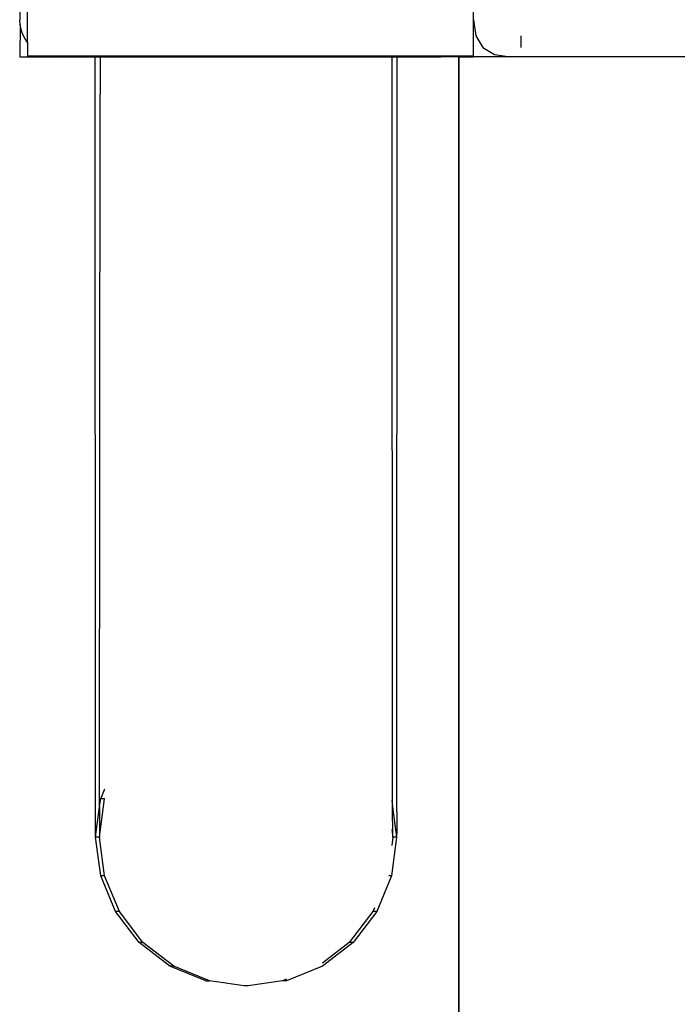
# Model space of a CAD drawing. Units: inches. Extents: x -183 to 204, y -136 to 196.
# Drawn here: x 91 to 93, y 66 to 70 of the extents above; entities that cross this region are included whole.
import ezdxf

# ---------------------------------------------------------------- set-up
doc = ezdxf.new("R2010")
doc.units = ezdxf.units.IN
doc.header["$LTSCALE"] = 5
doc.header["$MEASUREMENT"] = 0
doc.layers.add('C8P_Component', color=7, linetype='Continuous')

# ---------------------------------------------------------------- blocks, each defined once
blk = doc.blocks.new('80005')
for p, q in [((81.9259, 20.3928), (81.9259, 21.7677)), ((80.4246, 20.3166), (80.4246, 21.7188)), ((80.3988, 21.6427), (80.3988, 20.3927)), ((80.3999, 20.3764), (80.3987, 20.2678)), ((80.3999, 20.3764), (80.3988, 20.3927)), ((80.4031, 20.3603), (80.3999, 20.3764)), ((81.9259, 20.3928), (81.9337, 20.3381)), ((81.9259, 20.2718), (81.9259, 20.3928)), ((80.4083, 20.3448), (80.4031, 20.3603)), ((80.4156, 20.3302), (80.4083, 20.3448)), ((81.9337, 20.3381), (81.9571, 20.2991)), ((82.0857, 20.3381), (82.0856, 20.2991)), ((80.4246, 20.3166), (80.4156, 20.3302)), ((80.4259, 20.3152), (80.4246, 20.3166)), ((80.4259, 20.2696), (80.4259, 20.3152)), ((80.3987, 20.2678), (80.4259, 20.2678)), ((81.9259, 20.2718), (80.4259, 20.2696)), ((80.4259, 20.2678), (80.4259, 20.2696)), ((80.4259, 20.2678), (80.5218, 20.2678)), ((80.5238, 20.2677), (80.5218, 20.2678)), ((80.5238, 20.2677), (80.6524, 20.2677)), ((80.6524, 20.2677), (80.6696, 20.2677)), ((80.6538, 17.728), (80.6524, 20.2677)), ((80.6696, 20.2677), (80.669, 20.1428)), ((80.6696, 20.2677), (81.652, 20.2677)), ((81.652, 20.2677), (81.669, 20.2678)), ((81.6524, 20.1428), (81.652, 20.2677)), ((81.6676, 17.728), (81.669, 20.2678)), ((81.669, 20.2678), (81.6917, 20.2678)), ((81.6917, 20.2678), (81.7126, 20.2677)), ((81.7126, 20.2677), (81.7614, 20.2678)), ((81.7614, 20.2678), (81.7729, 20.2677)), ((81.7729, 20.2677), (81.8157, 20.2676)), ((81.8673, 20.2678), (81.8157, 20.2676)), ((81.875, 20.2678), (81.8673, 20.2678)), ((81.875, 20.2678), (81.8761, 20.2678)), ((81.875, 20.2678), (81.8761, 15.0485)), ((81.8761, 20.2678), (81.8895, 20.2675)), ((81.8761, 20.2678), (81.8761, 15.0485)), ((81.8895, 20.2675), (81.8985, 20.2675)), ((81.8985, 20.2675), (81.9259, 20.2678)), ((81.9259, 20.2678), (81.9259, 20.2718)), ((81.9583, 20.2677), (81.9259, 20.2678)), ((81.9571, 20.2991), (81.9962, 20.2756)), ((82.0282, 20.2677), (81.9583, 20.2677)), ((81.9962, 20.2756), (82.0509, 20.2678)), ((82.0509, 20.2678), (82.0282, 20.2677)), ((82.0721, 20.2676), (82.0509, 20.2678)), ((82.0855, 20.2675), (82.0721, 20.2676)), ((82.8009, 20.2678), (82.0855, 20.2675)), ((80.6677, 17.7448), (80.669, 20.1428)), ((81.6537, 17.7448), (81.6524, 20.1428)), ((80.6713, 17.7722), (80.6851, 17.8055)), ((80.6672, 17.6428), (80.6842, 17.7722)), ((80.6677, 17.7448), (80.6713, 17.7722)), ((80.6842, 17.7722), (80.6713, 17.7722)), ((80.6842, 17.7722), (80.685, 17.7742)), ((81.6509, 17.7661), (81.6537, 17.7448)), ((80.654, 17.6642), (80.6538, 17.728)), ((80.6542, 17.6428), (80.6677, 17.7448)), ((80.6676, 17.728), (80.6674, 17.6642)), ((80.6677, 17.7448), (80.6676, 17.728)), ((81.6537, 17.7448), (81.6672, 17.6428)), ((81.6538, 17.728), (81.6537, 17.7448)), ((81.654, 17.6642), (81.6538, 17.728)), ((81.6676, 17.728), (81.6674, 17.6642)), ((80.6542, 17.6428), (80.654, 17.6642)), ((80.6674, 17.6642), (80.6672, 17.6428)), ((81.6507, 17.6693), (81.6542, 17.6428)), ((81.6542, 17.6428), (81.654, 17.6642)), ((81.6674, 17.6642), (81.6672, 17.6428)), ((80.6713, 17.5134), (80.6542, 17.6428)), ((80.6672, 17.6428), (80.6542, 17.6428)), ((80.6842, 17.5134), (80.6672, 17.6428)), ((81.6672, 17.6428), (81.6501, 17.5134)), ((81.6542, 17.6428), (81.6506, 17.6155)), ((81.6672, 17.6428), (81.6542, 17.6428)), ((80.7212, 17.3928), (80.6713, 17.5134)), ((80.6842, 17.5134), (80.6713, 17.5134)), ((80.7342, 17.3928), (80.6842, 17.5134)), ((81.6501, 17.5134), (81.6002, 17.3928)), ((81.6501, 17.5134), (81.6411, 17.5134)), ((80.8007, 17.2893), (80.7212, 17.3928)), ((80.7342, 17.3928), (80.7212, 17.3928)), ((80.8136, 17.2893), (80.7342, 17.3928)), ((81.5872, 17.3928), (81.5078, 17.2893)), ((81.6002, 17.3928), (81.5207, 17.2893)), ((81.5925, 17.4056), (81.5872, 17.3928)), ((81.6002, 17.3928), (81.5872, 17.3928)), ((80.9042, 17.2098), (80.8007, 17.2893)), ((80.8136, 17.2893), (80.8007, 17.2893)), ((80.9172, 17.2098), (80.8136, 17.2893)), ((81.5207, 17.2893), (81.4172, 17.2098)), ((81.5078, 17.2893), (81.4173, 17.2198)), ((81.5207, 17.2893), (81.5078, 17.2893)), ((81.0248, 17.1598), (80.9042, 17.2098)), ((80.9172, 17.2098), (80.9042, 17.2098)), ((81.0378, 17.1598), (80.9172, 17.2098)), ((81.4172, 17.2098), (81.2966, 17.1598)), ((81.0248, 17.1598), (81.0378, 17.1598)), ((81.1542, 17.1428), (81.0378, 17.1598)), ((81.2836, 17.1598), (81.1672, 17.1428)), ((81.2966, 17.1652), (81.2836, 17.1598)), ((81.2966, 17.1598), (81.2836, 17.1598)), ((81.1607, 17.1437), (81.1542, 17.1428)), ((81.1672, 17.1428), (81.1607, 17.1437))]:
    blk.add_line(p, q)

msp = doc.modelspace()

# ---------------------------------------------------------------- block references
at = {"layer": 'C8P_Component'}
msp.add_blockref('80005', (10.4906, 49.2091), dxfattribs=at)

doc.saveas('drawing.dxf')
